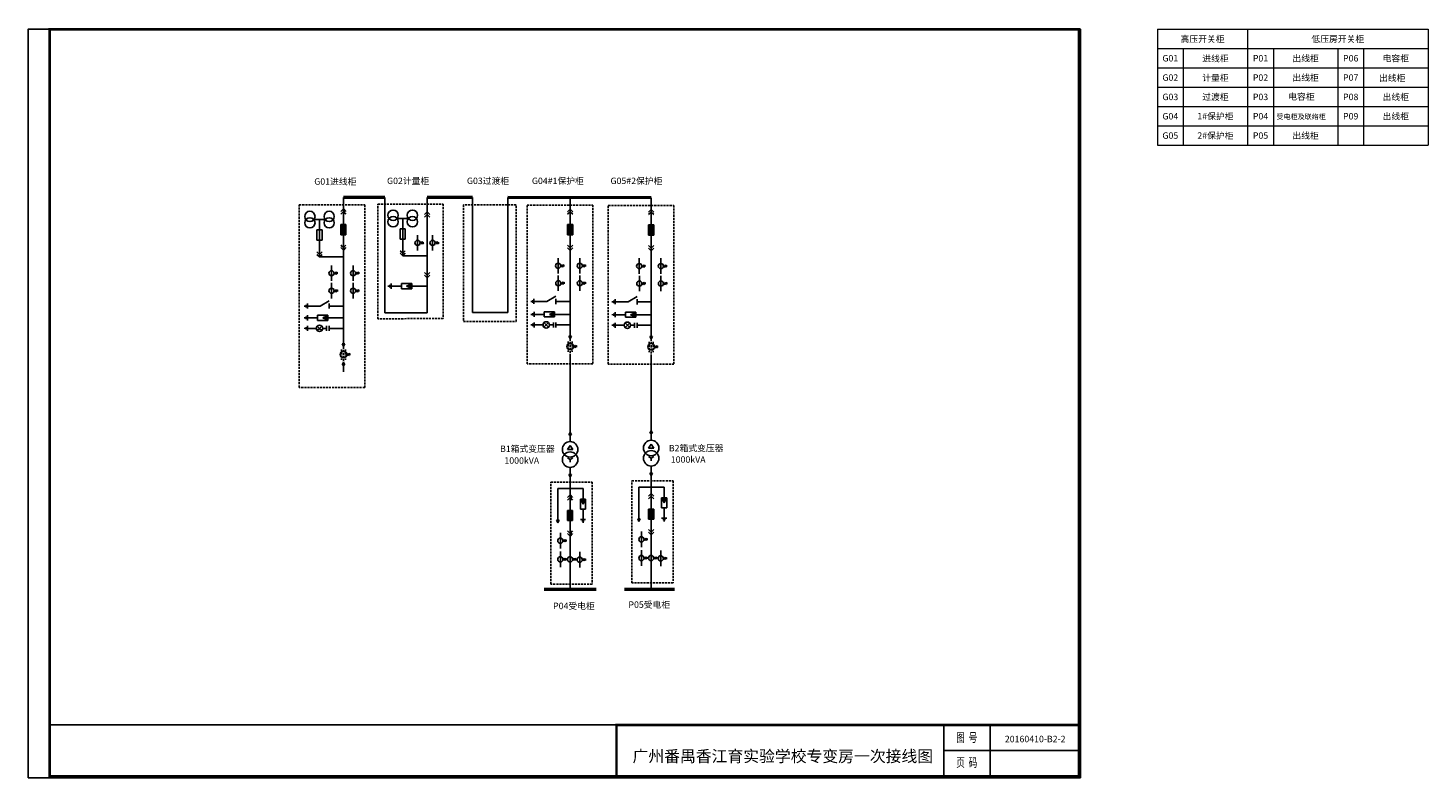
# Model space of a CAD drawing. Units: millimetres. Extents: x -37 to 2136, y -9 to 1157.
import ezdxf
from ezdxf.enums import TextEntityAlignment as Align

# ---------------------------------------------------------------- set-up
doc = ezdxf.new("R2010")
doc.units = ezdxf.units.MM
doc.header["$LTSCALE"] = 0.5
doc.linetypes.add('DASHED2', pattern=[9.525, 6.35, -3.175])
for name, color, linetype in [('DM-0.4kV-Cable', 3, 'Continuous'), ('DM-0.4kV-Wire', 3, 'Continuous'), ('DM-10kV-Cable', 1, 'Continuous'), ('DM-10kV-Wire', 1, 'Continuous'), ('DM-Arrester', 7, 'Continuous'), ('DM-Arrester-270', 7, 'Continuous'), ('DM-CT', 7, 'Continuous'), ('DM-DblClmnTrans', 7, 'Continuous'), ('DM-DXN-T-270', 7, 'Continuous'), ('DM-Earthing Switch-270', 7, 'Continuous'), ('DM-GND', 7, 'Continuous'), ('DM-GND-270', 7, 'Continuous'), ('DM-Handcart', 7, 'Continuous'), ('DM-Handcart-180', 7, 'Continuous'), ('DM-HPT-180', 7, 'Continuous'), ('DM-Outgoing Line', 7, 'Continuous'), ('DM-Outgoing Line-180', 7, 'Continuous'), ('DM-Text', 7, 'Continuous'), ('DM-VCB', 7, 'Continuous'), ('DM-Wireframe', 7, 'Continuous'), ('DM-ZCT', 7, 'Continuous')]:
    doc.layers.add(name, color=color, linetype=linetype)

# ---------------------------------------------------------------- blocks, each defined once
blk = doc.blocks.new('*U333')
blk.add_hatch(color=256).paths.add_polyline_path([(-4, -24), (-4, -40), (4, -40), (4, -32), (4, -24)])
for p, q in [((0, 0), (-4, -4)), ((0, 0), (0, -24)), ((0, 0), (4, -4)), ((0, -4), (-4, -8)), ((0, -4), (4, -8)), ((-4, -24), (4, -24)), ((-4, -24), (-4, -40)), ((-4, -40), (4, -40)), ((0, -64), (0, -40)), ((4, -24), (4, -32)), ((4, -32), (4, -40)), ((0, -60), (-4, -56)), ((0, -64), (-4, -60)), ((0, -60), (4, -56)), ((0, -64), (4, -60))]:
    blk.add_line(p, q)
blk = doc.blocks.new('*U334')
blk.add_hatch(color=256).paths.add_polyline_path([(0, 15), (-2, 11), (2, 11)])
for p, q in [((0, 15), (-2, 11)), ((-2, 11), (2, 11)), ((0, 0), (0, 15)), ((2, 11), (0, 15))]:
    blk.add_line(p, q)
blk = doc.blocks.new('*U335')
blk.add_hatch(color=256).paths.add_polyline_path([(0, -4.5), (1.5, -4.5), (0, -8), (-1.5, -4.5)])
for p, q in [((0, 0), (0, -4)), ((-2, -4), (2, -4)), ((-2, -12), (-2, -4)), ((0, -4.5), (-1.5, -4.5)), ((0, -8), (-1.5, -4.5)), ((0, -4), (0, -4.5)), ((0, -4.5), (1.5, -4.5)), ((0, -8), (1.5, -4.5)), ((2, -4), (2, -12)), ((2, -12), (-2, -12)), ((0, -16), (0, -12))]:
    blk.add_line(p, q)
blk = doc.blocks.new('*U336')
blk.add_hatch(color=256).paths.add_polyline_path([(0, 15), (-2, 11), (2, 11)])
for p, q in [((0, 15), (-2, 11)), ((-2, 11), (2, 11)), ((0, 0), (0, 15)), ((2, 11), (0, 15))]:
    blk.add_line(p, q)
blk = doc.blocks.new('*U337')
for p, q in [((0, 0), (0, -3)), ((2, -3), (-2, -3)), ((-2, -5), (2, -5)), ((0, -10.5), (-1.8, -8.7)), ((0, -10.5), (-1.8, -12.3)), ((0, -8), (0, -5)), ((0, -10.5), (1.8, -8.7)), ((0, -10.5), (0, -10.5)), ((0, -10.5), (0, -10.5)), ((0, -10.5), (0, -10.5)), ((0, -10.5), (0, -10.5)), ((0, -10.5), (0, -10.5)), ((0, -10.5), (0, -10.5)), ((0, -10.5), (1.8, -12.3)), ((0, -16), (0, -13))]:
    blk.add_line(p, q)
blk.add_circle((0, -10.5), 2.5)
blk = doc.blocks.new('*U338')
for p, q in [((0, 0), (0, -4)), ((-2, -4), (2, -4)), ((-1, -5), (1, -5)), ((0.5, -6), (-0.5, -6)), ((0, -6), (0, -6))]:
    blk.add_line(p, q)
blk = doc.blocks.new('*U339')
at = {"linetype": 'DASHED2'}
for p, q in [((0, 0), (0, -24)), ((-3, -4), (-3, -20)), ((3, -4), (3, -20))]:
    blk.add_line(p, q, dxfattribs=at)
for p, q in [((5, -12), (11, -12)), ((8, -10), (6, -14)), ((10, -10), (8, -14))]:
    blk.add_line(p, q)
blk.add_circle((0, -12), 5)
blk = doc.blocks.new('*U340')
for p, q in [((0, 0), (0, -24)), ((4, -12), (10, -12)), ((7, -10), (5, -14)), ((9, -10), (7, -14))]:
    blk.add_line(p, q)
blk.add_circle((0, -12), 4)
blk = doc.blocks.new('*U341')
for p, q in [((0, 0), (0, -24)), ((4, -12), (10, -12)), ((7, -10), (5, -14)), ((9, -10), (7, -14))]:
    blk.add_line(p, q)
blk.add_circle((0, -12), 4)
blk = doc.blocks.new('*U342')
for p, q in [((0, 0), (0, -24)), ((4, -12), (10, -12)), ((7, -10), (5, -14)), ((9, -10), (7, -14))]:
    blk.add_line(p, q)
blk.add_circle((0, -12), 4)
blk = doc.blocks.new('*U343')
for p, q in [((0, 0), (0, -24)), ((4, -12), (10, -12)), ((7, -10), (5, -14)), ((9, -10), (7, -14))]:
    blk.add_line(p, q)
blk.add_circle((0, -12), 4)
blk = doc.blocks.new('*U344')
for p, q in [((0, 0), (0, -48)), ((-4, -16), (4, -16)), ((-4, -32), (-4, -16)), ((4, -16), (4, -32)), ((4, -32), (-4, -32)), ((0, -48), (-8.8, -48)), ((0, -48), (8.8, -48))]:
    blk.add_line(p, q)
for centre in [(-15, -43), (15, -43), (-15, -53), (15, -53)]:
    blk.add_circle(centre, 8)
blk = doc.blocks.new('*U345')
for p, q in [((0, 0), (-4, -4)), ((0, 0), (0, -10)), ((4, -4), (0, 0)), ((-4, -8), (0, -4)), ((0, -4), (4, -8))]:
    blk.add_line(p, q)
blk = doc.blocks.new('*U346')
for p, q in [((0, 0), (0, -4)), ((-2, -4), (2, -4)), ((-1, -5), (1, -5)), ((0.5, -6), (-0.5, -6)), ((0, -6), (0, -6))]:
    blk.add_line(p, q)
blk = doc.blocks.new('*U354')
for p, q in [((0, 0), (0, -6)), ((0, -20), (-8, -6)), ((-4, -6), (4, -6))]:
    blk.add_line(p, q)
at = {"ltscale": 0.1}
blk.add_line((0, -20), (0, -32), dxfattribs=at)
blk = doc.blocks.new('*U355')
for p, q in [((0, 0), (0, -4)), ((-2, -4), (2, -4)), ((-1, -5), (1, -5)), ((0.5, -6), (-0.5, -6)), ((0, -6), (0, -6))]:
    blk.add_line(p, q)
blk = doc.blocks.new('*U301')
for p, q in [((0, 0), (0, -48)), ((-4, -16), (4, -16)), ((-4, -32), (-4, -16)), ((4, -16), (4, -32)), ((4, -32), (-4, -32)), ((0, -48), (-8.8, -48)), ((0, -48), (8.8, -48))]:
    blk.add_line(p, q)
for centre in [(-15, -43), (15, -43), (-15, -53), (15, -53)]:
    blk.add_circle(centre, 8)
blk = doc.blocks.new('*U347')
for p, q in [((0, 0), (-4, -4)), ((0, 0), (0, -10)), ((4, -4), (0, 0)), ((-4, -8), (0, -4)), ((0, -4), (4, -8))]:
    blk.add_line(p, q)
blk = doc.blocks.new('*U348')
for p, q in [((0, 0), (-4, -4)), ((0, 0), (0, -10)), ((4, -4), (0, 0)), ((-4, -8), (0, -4)), ((0, -4), (4, -8))]:
    blk.add_line(p, q)
blk = doc.blocks.new('*U349')
for p, q in [((0, 0), (0, -24)), ((4, -12), (10, -12)), ((7, -10), (5, -14)), ((9, -10), (7, -14))]:
    blk.add_line(p, q)
blk.add_circle((0, -12), 4)
blk = doc.blocks.new('*U350')
for p, q in [((0, 0), (0, -24)), ((4, -12), (10, -12)), ((7, -10), (5, -14)), ((9, -10), (7, -14))]:
    blk.add_line(p, q)
blk.add_circle((0, -12), 4)
blk = doc.blocks.new('*U351')
for p, q in [((0, 0), (-4, -4)), ((0, 0), (0, -10)), ((4, -4), (0, 0)), ((-4, -8), (0, -4)), ((0, -4), (4, -8))]:
    blk.add_line(p, q)
blk = doc.blocks.new('*U352')
blk.add_hatch(color=256).paths.add_polyline_path([(0, -4.5), (1.5, -4.5), (0, -8), (-1.5, -4.5)])
for p, q in [((0, 0), (0, -4)), ((-2, -4), (2, -4)), ((-2, -12), (-2, -4)), ((0, -4.5), (-1.5, -4.5)), ((0, -8), (-1.5, -4.5)), ((0, -4), (0, -4.5)), ((0, -4.5), (1.5, -4.5)), ((0, -8), (1.5, -4.5)), ((2, -4), (2, -12)), ((2, -12), (-2, -12)), ((0, -16), (0, -12))]:
    blk.add_line(p, q)
blk = doc.blocks.new('*U353')
for p, q in [((0, 0), (0, -4)), ((-2, -4), (2, -4)), ((-1, -5), (1, -5)), ((0.5, -6), (-0.5, -6)), ((0, -6), (0, -6))]:
    blk.add_line(p, q)
blk = doc.blocks.new('*U302')
at = {"linetype": 'DASHED2'}
for p, q in [((0, 0), (0, -24)), ((-3, -4), (-3, -20)), ((3, -4), (3, -20))]:
    blk.add_line(p, q, dxfattribs=at)
for p, q in [((5, -12), (11, -12)), ((8, -10), (6, -14)), ((10, -10), (8, -14))]:
    blk.add_line(p, q)
blk.add_circle((0, -12), 5)
blk = doc.blocks.new('*U282')
blk.add_hatch(color=256).paths.add_polyline_path([(-4, -24), (-4, -40), (4, -40), (4, -32), (4, -24)])
for p, q in [((0, 0), (-4, -4)), ((0, 0), (0, -24)), ((0, 0), (4, -4)), ((0, -4), (-4, -8)), ((0, -4), (4, -8)), ((-4, -24), (4, -24)), ((-4, -24), (-4, -40)), ((-4, -40), (4, -40)), ((0, -64), (0, -40)), ((4, -24), (4, -32)), ((4, -32), (4, -40)), ((0, -60), (-4, -56)), ((0, -64), (-4, -60)), ((0, -60), (4, -56)), ((0, -64), (4, -60))]:
    blk.add_line(p, q)
blk = doc.blocks.new('*U283')
blk.add_hatch(color=256).paths.add_polyline_path([(0, -4.5), (1.5, -4.5), (0, -8), (-1.5, -4.5)])
for p, q in [((0, 0), (0, -4)), ((-2, -4), (2, -4)), ((-2, -12), (-2, -4)), ((0, -4.5), (-1.5, -4.5)), ((0, -8), (-1.5, -4.5)), ((0, -4), (0, -4.5)), ((0, -4.5), (1.5, -4.5)), ((0, -8), (1.5, -4.5)), ((2, -4), (2, -12)), ((2, -12), (-2, -12)), ((0, -16), (0, -12))]:
    blk.add_line(p, q)
blk = doc.blocks.new('*U284')
blk.add_hatch(color=256).paths.add_polyline_path([(0, 15), (-2, 11), (2, 11)])
for p, q in [((0, 15), (-2, 11)), ((-2, 11), (2, 11)), ((0, 0), (0, 15)), ((2, 11), (0, 15))]:
    blk.add_line(p, q)
blk = doc.blocks.new('*U285')
for p, q in [((0, 0), (0, -3)), ((2, -3), (-2, -3)), ((-2, -5), (2, -5)), ((0, -10.5), (-1.8, -8.7)), ((0, -10.5), (-1.8, -12.3)), ((0, -8), (0, -5)), ((0, -10.5), (1.8, -8.7)), ((0, -10.5), (0, -10.5)), ((0, -10.5), (0, -10.5)), ((0, -10.5), (0, -10.5)), ((0, -10.5), (0, -10.5)), ((0, -10.5), (0, -10.5)), ((0, -10.5), (0, -10.5)), ((0, -10.5), (1.8, -12.3)), ((0, -16), (0, -13))]:
    blk.add_line(p, q)
blk.add_circle((0, -10.5), 2.5)
blk = doc.blocks.new('*U286')
for p, q in [((0, 0), (0, -4)), ((-2, -4), (2, -4)), ((-1, -5), (1, -5)), ((0.5, -6), (-0.5, -6)), ((0, -6), (0, -6))]:
    blk.add_line(p, q)
blk = doc.blocks.new('*U287')
for p, q in [((0, 0), (0, -24)), ((4, -12), (10, -12)), ((7, -10), (5, -14)), ((9, -10), (7, -14))]:
    blk.add_line(p, q)
blk.add_circle((0, -12), 4)
blk = doc.blocks.new('*U288')
for p, q in [((0, 0), (0, -24)), ((4, -12), (10, -12)), ((7, -10), (5, -14)), ((9, -10), (7, -14))]:
    blk.add_line(p, q)
blk.add_circle((0, -12), 4)
blk = doc.blocks.new('*U289')
for p, q in [((0, 0), (0, -24)), ((4, -12), (10, -12)), ((7, -10), (5, -14)), ((9, -10), (7, -14))]:
    blk.add_line(p, q)
blk.add_circle((0, -12), 4)
blk = doc.blocks.new('*U290')
for p, q in [((0, 0), (0, -24)), ((4, -12), (10, -12)), ((7, -10), (5, -14)), ((9, -10), (7, -14))]:
    blk.add_line(p, q)
blk.add_circle((0, -12), 4)
blk = doc.blocks.new('*U291')
for p, q in [((0, 0), (0, -6)), ((0, -20), (-8, -6)), ((-4, -6), (4, -6))]:
    blk.add_line(p, q)
at = {"ltscale": 0.1}
blk.add_line((0, -20), (0, -32), dxfattribs=at)
blk = doc.blocks.new('*U292')
for p, q in [((0, 0), (0, -4)), ((-2, -4), (2, -4)), ((-1, -5), (1, -5)), ((0.5, -6), (-0.5, -6)), ((0, -6), (0, -6))]:
    blk.add_line(p, q)
blk = doc.blocks.new('*U293')
for p, q in [((0, 0), (0, -4)), ((-2, -4), (2, -4)), ((-1, -5), (1, -5)), ((0.5, -6), (-0.5, -6)), ((0, -6), (0, -6))]:
    blk.add_line(p, q)
blk = doc.blocks.new('DM-DblClmnTrans')
for p, q in [((0, -6), (-4, -12)), ((-4, -12), (4, -12)), ((4, -12), (0, -6)), ((0, -32), (0, -28))]:
    blk.add_line(p, q)
at = {"ltscale": 0.1}
for q in [(-4, -25), (4, -25)]:
    blk.add_line((0, -28), q, dxfattribs=at)
for centre in [(0, -12), (0, -28)]:
    blk.add_circle(centre, 12)
blk = doc.blocks.new('DM-Outgoing Line')
blk.add_hatch(color=256).paths.add_polyline_path([(0, 15), (-2, 11), (2, 11)])
for p, q in [((0, 15), (-2, 11)), ((-2, 11), (2, 11)), ((0, 0), (0, 15)), ((2, 11), (0, 15))]:
    blk.add_line(p, q)
blk = doc.blocks.new('*U329')
blk.add_hatch(color=256).paths.add_polyline_path([(-4, -24), (-4, -40), (4, -40), (4, -32), (4, -24)])
for p, q in [((0, 0), (-4, -4)), ((0, 0), (0, -24)), ((0, 0), (4, -4)), ((0, -4), (-4, -8)), ((0, -4), (4, -8)), ((-4, -24), (4, -24)), ((-4, -24), (-4, -40)), ((-4, -40), (4, -40)), ((0, -64), (0, -40)), ((4, -24), (4, -32)), ((4, -32), (4, -40)), ((0, -60), (-4, -56)), ((0, -64), (-4, -60)), ((0, -60), (4, -56)), ((0, -64), (4, -60))]:
    blk.add_line(p, q)
blk = doc.blocks.new('*U330')
for p, q in [((0, 0), (0, -24)), ((4, -12), (10, -12)), ((7, -10), (5, -14)), ((9, -10), (7, -14))]:
    blk.add_line(p, q)
blk.add_circle((0, -12), 4)
blk = doc.blocks.new('*U331')
for p, q in [((0, 0), (0, -24)), ((4, -12), (10, -12)), ((7, -10), (5, -14)), ((9, -10), (7, -14))]:
    blk.add_line(p, q)
blk.add_circle((0, -12), 4)
blk = doc.blocks.new('*U332')
for p, q in [((0, 0), (0, -24)), ((4, -12), (10, -12)), ((7, -10), (5, -14)), ((9, -10), (7, -14))]:
    blk.add_line(p, q)
blk.add_circle((0, -12), 4)
blk = doc.blocks.new('*U365')
for p, q in [((0, 0), (0, -24)), ((4, -12), (10, -12)), ((7, -10), (5, -14)), ((9, -10), (7, -14))]:
    blk.add_line(p, q)
blk.add_circle((0, -12), 4)
blk = doc.blocks.new('*U366')
blk.add_hatch(color=256).paths.add_polyline_path([(0, -4.5), (1.5, -4.5), (0, -8), (-1.5, -4.5)])
for p, q in [((0, 0), (0, -4)), ((-2, -4), (2, -4)), ((-2, -12), (-2, -4)), ((0, -4.5), (-1.5, -4.5)), ((0, -8), (-1.5, -4.5)), ((0, -4), (0, -4.5)), ((0, -4.5), (1.5, -4.5)), ((0, -8), (1.5, -4.5)), ((2, -4), (2, -12)), ((2, -12), (-2, -12)), ((0, -16), (0, -12))]:
    blk.add_line(p, q)
blk = doc.blocks.new('*U367')
for p, q in [((0, 0), (0, -4)), ((-2, -4), (2, -4)), ((-1, -5), (1, -5)), ((0.5, -6), (-0.5, -6)), ((0, -6), (0, -6))]:
    blk.add_line(p, q)
blk = doc.blocks.new('*U368')
blk.add_hatch(color=256).paths.add_polyline_path([(0, 15), (-2, 11), (2, 11)])
for p, q in [((0, 15), (-2, 11)), ((-2, 11), (2, 11)), ((0, 0), (0, 15)), ((2, 11), (0, 15))]:
    blk.add_line(p, q)

msp = doc.modelspace()

# ---------------------------------------------------------------- linework, layer by layer
at = {"lineweight": 0}
for p, q in [((1716.5, 1155.3), (1716.5, 1125.3)), ((1716.5, 1155.3), (1856.5, 1155.3)), ((1856.5, 1155.3), (1856.5, 975.3)), ((1856.5, 1155.3), (2136.5, 1155.3)), ((2136.5, 1155.3), (2136.5, 975.3)), ((1716.5, 1125.3), (1756.5, 1125.3)), ((1716.5, 1125.3), (1716.5, 1095.3)), ((1756.5, 1125.3), (1756.5, 975.3)), ((1756.5, 1125.3), (1856.5, 1125.3)), ((1856.5, 1125.3), (1896.5, 1125.3)), ((1896.5, 1125.3), (1896.5, 975.3)), ((1896.5, 1125.3), (1996.5, 1125.3)), ((1996.5, 1125.3), (1996.5, 975.3)), ((1996.5, 1125.3), (2136.5, 1125.3)), ((2036.5, 1125.3), (2036.5, 975.3)), ((1716.5, 1095.3), (1716.5, 1065.3)), ((1716.5, 1095.3), (2136.5, 1095.3)), ((1716.5, 1065.3), (1716.5, 1035.3)), ((1716.5, 1065.3), (2136.5, 1065.3)), ((1716.5, 1035.3), (1716.5, 1005.3)), ((1716.5, 1035.3), (2136.5, 1035.3)), ((1716.5, 1005.3), (1716.5, 975.3)), ((1716.5, 1005.3), (2136.5, 1005.3)), ((1716.5, 975.3), (2136.5, 975.3))]:
    msp.add_line(p, q, dxfattribs=at)
for p, q in [((1384.8, 75.3), (1384.8, -4.7)), ((1456.8, 75.3), (1456.8, -4.7)), ((1384.8, 35.3), (1594.8, 35.3))]:
    msp.add_line(p, q)
at = {"ltscale": 100, "const_width": 4}
for points in [[(1594.8, 1155.3), (-3.2, 1155.3), (-3.2, -4.7), (1594.8, -4.7), (1594.8, 1155.3)], [(876.8, -6.7), (876.8, 75.3), (1596.8, 75.3)]]:
    msp.add_lwpolyline(points, dxfattribs=at)
at = {"layer": 'Defpoints', "color": 1}
msp.add_lwpolyline([(-36.8, -6.7), (1596.8, -6.7), (1594.8, 1155.3), (-36.8, 1155.3)], close=True, dxfattribs=at)
at = {"layer": 'DM-0.4kV-Cable', "lineweight": 50}
for p, q in [((845, 285.4), (764.7, 285.4)), ((816.5, 285.4), (764.7, 285.4)), ((966.8, 285.4), (889, 285.4))]:
    msp.add_line(p, q, dxfattribs=at)
at = {"layer": 'DM-0.4kV-Wire'}
for p, q in [((804.7, 460.1), (804.7, 432.3)), ((930.6, 462.2), (930.6, 434.4)), ((785.8, 442.2), (785.8, 404.1)), ((824.8, 442.2), (785.8, 442.2)), ((824.8, 442.2), (824.8, 434)), ((911.6, 444.3), (911.6, 406.1)), ((950.7, 444.3), (911.6, 444.3)), ((950.7, 444.3), (950.7, 436.1)), ((804.6, 320.3), (804.6, 285.4)), ((930.5, 322.4), (930.5, 285.4))]:
    msp.add_line(p, q, dxfattribs=at)
at = {"layer": 'DM-0.4kV-Wire', "ltscale": 0.1}
for p, q in [((930.5, 370.5), (930.5, 346.4)), ((804.6, 368.4), (804.6, 344.3))]:
    msp.add_line(p, q, dxfattribs=at)
at = {"layer": 'DM-10kV-Cable', "lineweight": 50}
for p, q in [((517.1, 894.3), (452.8, 894.3)), ((653.3, 894.3), (582.9, 894.3)), ((930.6, 893.4), (708, 894.3))]:
    msp.add_line(p, q, dxfattribs=at)
at = {"layer": 'DM-10kV-Cable'}
for p, q in [((804.7, 650.7), (804.7, 529.7)), ((930.6, 650.2), (930.6, 532.2))]:
    msp.add_line(p, q, dxfattribs=at)
msp.add_lwpolyline([(-3.2, 1155.3), (1596.8, 1155.3), (1596.8, 75.3), (-3.2, 75.3)], close=True, dxfattribs=at)
at = {"layer": 'DM-10kV-Wire'}
for p, q in [((452.8, 876.3), (452.8, 894.1)), ((517.1, 715.3), (517.1, 894.3)), ((582.9, 894.3), (582.9, 871.7)), ((653.3, 894.3), (653.3, 715.4)), ((708, 715.4), (708, 894.3)), ((804.7, 876), (804.7, 893.9)), ((930.6, 875.5), (930.6, 893.4)), ((582.9, 861.7), (582.9, 779.6)), ((415.7, 801.8), (452.8, 801.8)), ((544.9, 803.5), (582.9, 803.5)), ((582.9, 769.6), (582.9, 715.3)), ((566.9, 756.4), (582.9, 756.4)), ((436.8, 725.6), (452.8, 725.6)), ((788.7, 732.7), (804.7, 732.7)), ((914.6, 732.2), (930.6, 732.2)), ((436.8, 707.4), (452.8, 707.4)), ((582.9, 715.3), (517.1, 715.3)), ((653.3, 715.4), (708, 715.4)), ((788.7, 712.7), (804.7, 712.7)), ((788.7, 696.3), (804.7, 696.3)), ((914.6, 712.2), (930.6, 712.2)), ((914.6, 695.8), (930.6, 695.8)), ((436.8, 691), (452.8, 691))]:
    msp.add_line(p, q, dxfattribs=at)
at = {"layer": 'DM-10kV-Wire', "ltscale": 0.1}
for p, q in [((452.8, 849.9), (452.8, 677.7)), ((804.7, 812), (804.7, 689.7)), ((930.6, 811.5), (930.6, 689.2))]:
    msp.add_line(p, q, dxfattribs=at)
at = {"layer": 'DM-Wireframe', "color": 8, "linetype": 'DASHED2'}
for points in [[(384.2, 883), (485.9, 883), (485.9, 599.3), (384.2, 599.3)], [(506.1, 883.7), (607.8, 883.7), (607.8, 706.3), (506.1, 705.8)], [(639.1, 701.8), (721, 701.8), (721, 882.8), (639.1, 882.8)], [(738.1, 882.3), (839.8, 882.3), (839.8, 635.7), (738.1, 635.7)], [(864, 881.8), (965.7, 881.8), (965.7, 635.2), (864, 635.2)], [(774.9, 452.2), (838.9, 452.2), (838.9, 293.8), (774.9, 293.8)], [(900.7, 454.3), (964.8, 454.3), (964.8, 295.9), (900.7, 295.9)]]:
    msp.add_lwpolyline(points, close=True, dxfattribs=at)

# ---------------------------------------------------------------- block references
at = {"layer": 'DM-Arrester', "lineweight": 0, "xscale": 2, "yscale": 2, "zscale": 2}
for p in [(950.7, 436.1), (824.8, 434)]:
    msp.add_blockref('*U366', p, dxfattribs=at)
at = {"layer": 'DM-Arrester-270', "lineweight": 0, "xscale": 2, "yscale": 2, "zscale": 2, "rotation": 270}
for name, p in [('*U352', (566.9, 756.4)), ('*U335', (436.8, 707.4)), ('*U283', (788.7, 712.7)), ('*U283', (914.6, 712.2))]:
    msp.add_blockref(name, p, dxfattribs=at)
at = {"layer": 'DM-CT', "lineweight": 0, "xscale": -1, "rotation": 180}
for name, p in [('*U349', (567.9, 811.7)), ('*U350', (591.2, 811.7))]:
    msp.add_blockref(name, p, dxfattribs=at)
at = {"layer": 'DM-CT', "lineweight": 0}
for name, p in [('*U340', (434.3, 788.5)), ('*U341', (467.8, 788.5)), ('*U287', (786.1, 800.2)), ('*U288', (819.7, 800.2)), ('*U287', (912, 799.7)), ('*U288', (945.6, 799.7)), ('*U342', (434.4, 761.4)), ('*U343', (467.9, 761.4)), ('*U289', (786.3, 773.1)), ('*U290', (819.8, 773.1)), ('*U289', (912.2, 772.5)), ('*U290', (945.7, 772.5)), ('*U330', (789.6, 373.3)), ('*U330', (915.5, 375.4)), ('*U332', (789.6, 344.3)), ('*U331', (804.6, 344.3)), ('*U365', (819.6, 343.8)), ('*U332', (915.5, 346.4)), ('*U331', (930.5, 346.4)), ('*U365', (945.5, 345.9))]:
    msp.add_blockref(name, p, dxfattribs=at)
at = {"layer": 'DM-DblClmnTrans'}
for p in [(804.7, 515.1), (930.6, 517.2)]:
    msp.add_blockref('DM-DblClmnTrans', p, dxfattribs=at)
at = {"layer": 'DM-DXN-T-270', "lineweight": 0, "xscale": 2, "yscale": 2, "zscale": 2, "rotation": 270}
for name, p in [('*U337', (436.8, 691)), ('*U285', (788.7, 696.3)), ('*U285', (914.6, 695.8))]:
    msp.add_blockref(name, p, dxfattribs=at)
at = {"layer": 'DM-Earthing Switch-270', "lineweight": 0, "rotation": 270}
for name, p in [('*U291', (788.7, 732.7)), ('*U291', (914.6, 732.2)), ('*U354', (436.8, 725.6))]:
    msp.add_blockref(name, p, dxfattribs=at)
at = {"layer": 'DM-GND', "lineweight": 0, "xscale": 2, "yscale": 2, "zscale": 2}
for p in [(824.8, 402), (950.7, 404.1)]:
    msp.add_blockref('*U367', p, dxfattribs=at)
at = {"layer": 'DM-GND-270', "lineweight": 0, "xscale": 2, "yscale": 2, "zscale": 2, "rotation": 270}
for name, p in [('*U353', (534.9, 756.4)), ('*U355', (404.8, 725.6)), ('*U293', (756.6, 732.8)), ('*U293', (882.5, 732.3)), ('*U346', (404.8, 707.4)), ('*U292', (756.7, 712.7)), ('*U286', (756.7, 696.3)), ('*U292', (882.6, 712.2)), ('*U286', (882.6, 695.8)), ('*U338', (404.8, 691))]:
    msp.add_blockref(name, p, dxfattribs=at)
at = {"layer": 'DM-Handcart', "lineweight": 0, "xscale": -1}
msp.add_blockref('*U347', (582.9, 871.7), dxfattribs=at)
at = {"layer": 'DM-Handcart-180', "lineweight": 0, "rotation": 180}
msp.add_blockref('*U345', (415.7, 801.8), dxfattribs=at)
at = {"layer": 'DM-Handcart-180', "lineweight": 0, "xscale": -1, "rotation": 180}
for name, p in [('*U351', (544.9, 803.5)), ('*U348', (582.9, 769.6))]:
    msp.add_blockref(name, p, dxfattribs=at)
at = {"layer": 'DM-HPT-180', "lineweight": 0, "rotation": 180}
msp.add_blockref('*U344', (415.7, 811.8), dxfattribs=at)
at = {"layer": 'DM-HPT-180', "lineweight": 0, "xscale": -1, "rotation": 180}
msp.add_blockref('*U301', (544.9, 813.5), dxfattribs=at)
at = {"layer": 'DM-Outgoing Line', "lineweight": 0}
msp.add_blockref('*U334', (452.8, 623.3), dxfattribs=at)
at = {"layer": 'DM-Outgoing Line'}
for p in [(804.7, 514.7), (930.6, 517.2)]:
    msp.add_blockref('DM-Outgoing Line', p, dxfattribs=at)
at = {"layer": 'DM-Outgoing Line-180', "lineweight": 0, "rotation": 180}
for name, p in [('*U336', (452.8, 677.7)), ('*U284', (804.7, 689.7)), ('*U284', (930.6, 689.2)), ('*U368', (785.8, 404.1)), ('*U368', (911.6, 406.1))]:
    msp.add_blockref(name, p, dxfattribs=at)
at = {"layer": 'DM-Outgoing Line-180', "xscale": -1, "rotation": 180}
for p in [(804.7, 475.1), (930.6, 477.2)]:
    msp.add_blockref('DM-Outgoing Line', p, dxfattribs=at)
at = {"layer": 'DM-VCB', "lineweight": 0, "ltscale": 0.1}
for name, p in [('*U333', (452.8, 876.3)), ('*U282', (804.7, 876)), ('*U282', (930.6, 875.5)), ('*U329', (804.6, 432.4)), ('*U329', (930.5, 434.5))]:
    msp.add_blockref(name, p, dxfattribs=at)
at = {"layer": 'DM-ZCT', "lineweight": 0, "ltscale": 0.1}
for name, p in [('*U302', (804.7, 674.7)), ('*U302', (930.6, 674.2)), ('*U339', (452.8, 662.3))]:
    msp.add_blockref(name, p, dxfattribs=at)

# ---------------------------------------------------------------- texts
at = {"width": 0.7}
for s, p in [('图  号', (1420.5, 54)), ('页  码', (1420.5, 15.2))]:
    msp.add_text(s, height=14, dxfattribs=at).set_placement(p, align=Align.MIDDLE)
at = {"lineweight": 0, "attachment_point": 5}
for s, width, insert, char_height in [('高压开关柜', 94.418, (1786.5, 1140.3), 10), ('低压房开关柜', 146.787, (1996.5, 1140.3), 10), ('G01', 18.251, (1736.5, 1110.3), 10), ('进线柜', 49.083, (1806.5, 1110), 10), ('P01', 18.251, (1876.5, 1110.3), 10), ('出线柜', 49.083, (1946.5, 1110.3), 10), ('P06', 18.251, (2016.5, 1110.3), 10), ('电容柜', 49.083, (2086.5, 1110.3), 10), ('出线柜', 49.083, (1946.5, 1080.3), 10), ('G02', 18.251, (1736.5, 1080.3), 10), ('计量柜', 75.688, (1806.5, 1080), 10), ('P02', 18.251, (1876.5, 1080.3), 10), ('P07', 18.251, (2016.5, 1080.3), 10), ('出线柜', 49.083, (2080.9, 1079.8), 10), ('G03', 18.251, (1736.5, 1050.3), 10), ('过渡柜', 106.726, (1806.5, 1050.3), 10), ('P03', 18.251, (1876.5, 1050.3), 10), ('电容柜', 49.083, (1940.1, 1050.8), 10), ('P08', 18.251, (2016.5, 1050.3), 10), ('出线柜', 49.083, (2086.5, 1050.3), 10), ('G04', 18.251, (1736.5, 1020.3), 10), ('1#保护柜', 106.726, (1806.5, 1020.3), 10), ('P04', 18.251, (1876.5, 1020.3), 10), ('受电柜及联络柜', 85.416, (1939.6, 1019.7), 8), ('P09', 18.251, (2016.5, 1020.3), 10), ('出线柜', 49.083, (2086.5, 1020.3), 10), ('G05', 18.251, (1736.5, 990.3), 10), ('2#保护柜', 106.726, (1806.5, 990.3), 10), ('P05', 18.251, (1876.5, 990.3), 10), ('出线柜', 49.083, (1946.5, 990.3), 10)]:
    msp.add_mtext_dynamic_manual_height_columns(s, width=width, gutter_width=12.5, heights=[0], dxfattribs=dict(at, insert=insert, char_height=char_height))
at = {"lineweight": 158}
for s, width, heights, insert, char_height, attachment_point in [('20160410-B2-2', 165.812, [0], (1479.6, 58.4), 10, 1), ('广州番禺香江育实验学校专变房一次接线图', 499.666, [95.7], (1134.9, 26.7), 18, 5)]:
    msp.add_mtext_dynamic_manual_height_columns(s, width=width, gutter_width=12.5, heights=heights, dxfattribs=dict(at, insert=insert, char_height=char_height, attachment_point=attachment_point))
at = {"layer": 'DM-Text', "lineweight": 0, "char_height": 10}
for s, width, heights, insert, attachment_point in [('G01进线柜', 80.622, [0], (473, 914), 9), ('G02计量柜', 86.205, [12.2], (586, 915), 9), ('G03过渡柜', 81.929, [7.18], (710, 915), 9), ('G04#1保护柜', 83.34, [6.47], (826, 915), 9), ('G05#2保护柜', 81.929, [11.4], (948, 915), 9), ('B1箱式{\\fSimSun|b0|i0|c134|p2;变压器}', 115.252, [8.16], (696, 499), 7), ('B2箱式{\\fSimSun|b0|i0|c134|p2;变压器}', 85.368, [0], (958, 500), 7), ('1000kVA', 51.587, [0], (729.7, 485.7), 5), ('1000kVA', 51.587, [0], (988, 487.3), 5), ('P04受电柜', 84.025, [15], (843, 255), 9), ('P05受电柜', 66.004, [12.9], (960, 257), 9)]:
    msp.add_mtext_dynamic_manual_height_columns(s, width=width, gutter_width=12.5, heights=heights, dxfattribs=dict(at, insert=insert, attachment_point=attachment_point))

doc.saveas('drawing.dxf')
